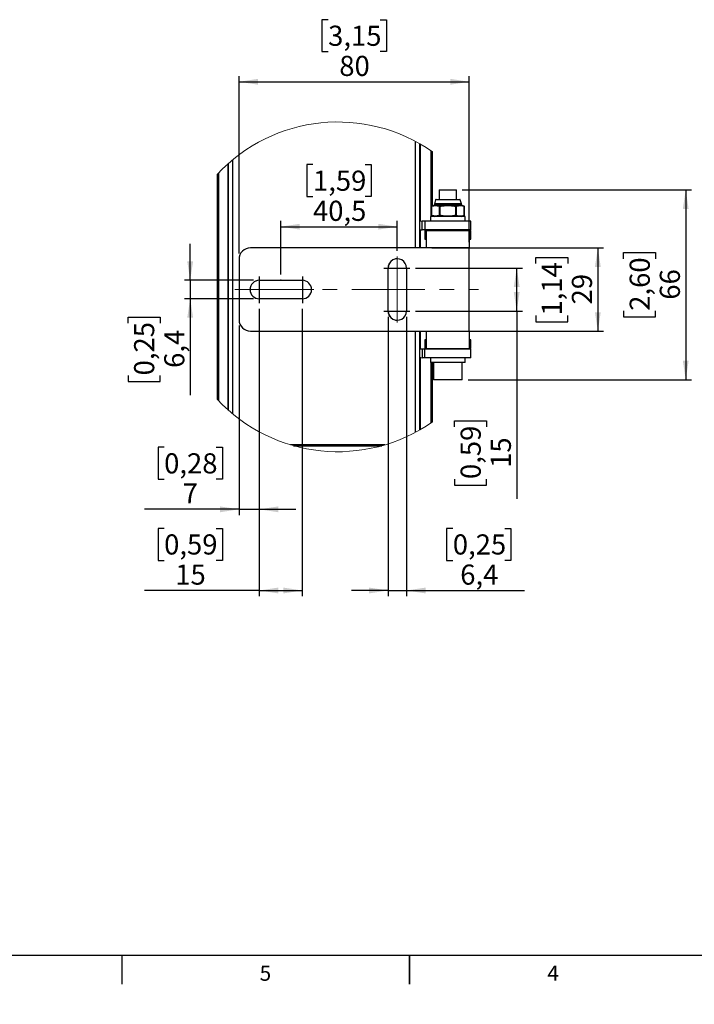
# Model space of a CAD drawing. Units: millimetres. Extents: x -839 to 417, y -227 to 489.
# Drawn here: x 142 to 260, y 0 to 171 of the extents above; entities that cross this region are included whole.
import ezdxf

# ---------------------------------------------------------------- set-up
doc = ezdxf.new("R2010")
doc.units = ezdxf.units.MM
doc.header["$PDSIZE"] = -1
doc.linetypes.add('CENTERX2', pattern=[20.32, 12.7, -2.54, 2.54, -2.54])
doc.layers.add('BESCHRIFTUNGEN', color=59, linetype='Continuous', lineweight=25)
doc.styles.add('SLDTEXTSTYLE0', font='TXT', dxfattribs={"width": 0.75})
doc.dimstyles.new('SLDDIMSTYLE2', dxfattribs={"dimtxt": 3.5, "dimasz": 3.302, "dimexe": 0, "dimexo": 0.0625, "dimgap": 0.875, "dimtad": 1, "dimlfac": 2, "dimrnd": 1e-09, "dimzin": 12, "dimdsep": 46, "dimtxsty": 'SLDTEXTSTYLE0', "dimsah": 1, "dimcen": 0.09, "dimadec": 0, "dimazin": 3, "dimtfac": 1, "dimtmove": 0, "dimatfit": 0, "dimfxl": 0, "dimfrac": 2, "dimtolj": 1, "dimtzin": 12, "dimarcsym": 0})
doc.dimstyles.new('SLDDIMSTYLE5', dxfattribs={"dimtxt": 3.5, "dimasz": 3.302, "dimexe": 0, "dimexo": 0.0625, "dimgap": 0.875, "dimtad": 1, "dimlfac": 2, "dimrnd": 1e-09, "dimzin": 12, "dimdsep": 46, "dimtxsty": 'SLDTEXTSTYLE0', "dimsah": 1, "dimcen": 0.09, "dimadec": 0, "dimazin": 3, "dimtfac": 1, "dimtofl": 0, "dimtmove": 0, "dimatfit": 3, "dimfxl": 0, "dimfrac": 2, "dimtolj": 1, "dimtzin": 12, "dimarcsym": 0})
doc.dimstyles.new('SLDDIMSTYLE6', dxfattribs={"dimtxt": 3.5, "dimasz": 3.302, "dimexe": 0, "dimexo": 0.0625, "dimgap": 0.875, "dimtad": 1, "dimdec": 1, "dimlfac": 2, "dimrnd": 1e-09, "dimzin": 12, "dimdsep": 46, "dimtxsty": 'SLDTEXTSTYLE0', "dimsah": 1, "dimcen": 0.09, "dimadec": 0, "dimazin": 3, "dimtfac": 1, "dimtdec": 1, "dimtofl": 0, "dimtmove": 0, "dimatfit": 3, "dimfxl": 0, "dimfrac": 2, "dimtolj": 1, "dimtzin": 12, "dimarcsym": 0})
doc.dimstyles.new('SLDDIMSTYLE7', dxfattribs={"dimtxt": 3.5, "dimasz": 3.302, "dimexe": 0, "dimexo": 0.0625, "dimgap": 0.875, "dimtad": 0, "dimtih": 1, "dimtoh": 1, "dimlfac": 2, "dimrnd": 1e-09, "dimzin": 12, "dimdsep": 46, "dimtxsty": 'SLDTEXTSTYLE0', "dimblk1": 'NONE', "dimblk2": 'NONE', "dimsah": 1, "dimcen": 0, "dimadec": 0, "dimazin": 3, "dimtfac": 1, "dimtofl": 0, "dimtmove": 0, "dimatfit": 3, "dimldrblk": 'NONE', "dimfxl": 0, "dimfrac": 2, "dimtolj": 1, "dimtzin": 12, "dimarcsym": 0})

# ---------------------------------------------------------------- blocks, each defined once
blk = doc.blocks.new('_D_17')
at = {"layer": 'BESCHRIFTUNGEN'}
for p, q in [((183.89, 120.89), (183.89, 85.05)), ((180.39, 118.01), (180.39, 85.05)), ((167.37, 96.84), (166.31, 96.84)), ((166.31, 96.84), (166.31, 91.28)), ((176.42, 96.84), (177.49, 96.84)), ((177.49, 96.84), (177.49, 91.28)), ((166.31, 91.28), (167.37, 91.28)), ((177.49, 91.28), (176.42, 91.28)), ((180.39, 86.05), (163.95, 86.05)), ((180.39, 86.05), (183.89, 86.05)), ((183.89, 86.05), (190.24, 86.05))]:
    blk.add_line(p, q, dxfattribs=at)
for points in [[(180.39, 86.05), (177.09, 86.55), (177.09, 85.54)], [(183.89, 86.05), (187.2, 85.54), (187.2, 86.55)]]:
    blk.add_solid(points, dxfattribs=at)
at = {"layer": 'BESCHRIFTUNGEN', "char_height": 3.5, "attachment_point": 1, "style": 'SLDTEXTSTYLE0'}
for s, insert in [('0,28', (167.37, 95.79)), ('7', (170.6, 90.56))]:
    blk.add_mtext(s, dxfattribs=dict(at, insert=insert))
blk = doc.blocks.new('_D_18')
at = {"layer": 'BESCHRIFTUNGEN'}
for p, q in [((183.89, 120.89), (183.89, 70.94)), ((191.39, 120.89), (191.39, 70.94)), ((167.37, 82.73), (166.31, 82.73)), ((166.31, 82.73), (166.31, 77.17)), ((176.42, 82.73), (177.49, 82.73)), ((177.49, 82.73), (177.49, 77.17)), ((166.31, 77.17), (167.37, 77.17)), ((177.49, 77.17), (176.42, 77.17)), ((183.89, 71.94), (163.95, 71.94)), ((183.89, 71.94), (191.39, 71.94))]:
    blk.add_line(p, q, dxfattribs=at)
for points in [[(183.89, 71.94), (187.2, 71.43), (187.2, 72.44)], [(191.39, 71.94), (188.09, 72.44), (188.09, 71.43)]]:
    blk.add_solid(points, dxfattribs=at)
at = {"layer": 'BESCHRIFTUNGEN', "char_height": 3.5, "attachment_point": 1, "style": 'SLDTEXTSTYLE0'}
for s, insert in [('0,59', (167.37, 81.69)), ('15', (169.31, 76.45))]:
    blk.add_mtext(s, dxfattribs=dict(at, insert=insert))
blk = doc.blocks.new('_D_19')
at = {"layer": 'BESCHRIFTUNGEN'}
for p, q in [((211.08, 127.99), (229.65, 127.99)), ((228.65, 120.51), (228.65, 127.99)), ((211.08, 120.51), (229.65, 120.51)), ((228.65, 120.51), (228.65, 87.89)), ((217.86, 100.37), (217.86, 101.43)), ((217.86, 101.43), (223.41, 101.43)), ((223.41, 101.43), (223.41, 100.37)), ((217.86, 91.31), (217.86, 90.25)), ((223.41, 90.25), (223.41, 91.31)), ((217.86, 90.25), (223.41, 90.25))]:
    blk.add_line(p, q, dxfattribs=at)
for points in [[(228.65, 127.99), (228.14, 124.68), (229.16, 124.68)], [(228.65, 120.51), (229.16, 123.81), (228.14, 123.81)]]:
    blk.add_solid(points, dxfattribs=at)
at = {"layer": 'BESCHRIFTUNGEN', "char_height": 3.5, "attachment_point": 1, "rotation": 90, "style": 'SLDTEXTSTYLE0'}
for s, insert in [('0,59', (218.9, 91.31)), ('15', (224.14, 93.25))]:
    blk.add_mtext(s, dxfattribs=dict(at, insert=insert))
blk = doc.blocks.new('_D_20')
at = {"layer": 'BESCHRIFTUNGEN'}
for p, q in [((193.24, 145.97), (192.18, 145.97)), ((192.18, 145.97), (192.18, 140.41)), ((202.29, 145.97), (203.36, 145.97)), ((203.36, 145.97), (203.36, 140.41)), ((192.18, 140.41), (193.24, 140.41)), ((203.36, 140.41), (202.29, 140.41)), ((187.64, 126.86), (187.64, 136.18)), ((207.89, 131.01), (207.89, 136.18)), ((187.64, 135.18), (207.89, 135.18))]:
    blk.add_line(p, q, dxfattribs=at)
for points in [[(187.64, 135.18), (190.95, 134.67), (190.95, 135.68)], [(207.89, 135.18), (204.59, 135.68), (204.59, 134.67)]]:
    blk.add_solid(points, dxfattribs=at)
at = {"layer": 'BESCHRIFTUNGEN', "char_height": 3.5, "attachment_point": 1, "style": 'SLDTEXTSTYLE0'}
for s, insert in [('1,59', (193.24, 144.92)), ('40,5', (193.24, 139.69))]:
    blk.add_mtext(s, dxfattribs=dict(at, insert=insert))
blk = doc.blocks.new('_D_22')
at = {"layer": 'BESCHRIFTUNGEN'}
for p, q in [((204.92, 171.16), (205.99, 171.16)), ((205.99, 171.16), (205.99, 165.61)), ((195.87, 171.16), (194.8, 171.16)), ((194.8, 171.16), (194.8, 165.61)), ((194.8, 165.61), (195.87, 165.61)), ((205.99, 165.61), (204.92, 165.61)), ((180.39, 130.51), (180.39, 161.37)), ((220.39, 132.51), (220.39, 161.37)), ((180.39, 160.37), (220.39, 160.37))]:
    blk.add_line(p, q, dxfattribs=at)
for points in [[(180.39, 160.37), (183.7, 159.86), (183.7, 160.88)], [(220.39, 160.37), (217.09, 160.88), (217.09, 159.86)]]:
    blk.add_solid(points, dxfattribs=at)
at = {"layer": 'BESCHRIFTUNGEN', "char_height": 3.5, "attachment_point": 1, "style": 'SLDTEXTSTYLE0'}
for s, insert in [('3,15', (195.87, 170.12)), ('80', (197.81, 164.88))]:
    blk.add_mtext(s, dxfattribs=dict(at, insert=insert))
blk = doc.blocks.new('_D_23')
at = {"layer": 'BESCHRIFTUNGEN'}
for p, q in [((213.89, 131.51), (243.75, 131.51)), ((242.75, 131.51), (242.75, 117.01)), ((231.95, 128.78), (231.95, 129.85)), ((231.95, 129.85), (237.51, 129.85)), ((237.51, 129.85), (237.51, 128.78)), ((231.95, 119.73), (231.95, 118.66)), ((231.95, 118.66), (237.51, 118.66)), ((237.51, 118.66), (237.51, 119.73)), ((213.89, 117.01), (243.75, 117.01))]:
    blk.add_line(p, q, dxfattribs=at)
for points in [[(242.75, 131.51), (242.24, 128.2), (243.25, 128.2)], [(242.75, 117.01), (243.25, 120.31), (242.24, 120.31)]]:
    blk.add_solid(points, dxfattribs=at)
at = {"layer": 'BESCHRIFTUNGEN', "char_height": 3.5, "attachment_point": 1, "rotation": 90, "style": 'SLDTEXTSTYLE0'}
for s, insert in [('1,14', (233, 119.73)), ('29', (238.23, 121.67))]:
    blk.add_mtext(s, dxfattribs=dict(at, insert=insert))
blk = doc.blocks.new('_D_24')
at = {"layer": 'BESCHRIFTUNGEN'}
for p, q in [((219.19, 141.58), (259.02, 141.58)), ((258.02, 141.58), (258.02, 108.58)), ((247.23, 129.61), (247.23, 130.67)), ((247.23, 130.67), (252.79, 130.67)), ((252.79, 130.67), (252.79, 129.61)), ((247.23, 120.56), (247.23, 119.49)), ((252.79, 119.49), (252.79, 120.56)), ((247.23, 119.49), (252.79, 119.49)), ((220.19, 108.58), (259.02, 108.58))]:
    blk.add_line(p, q, dxfattribs=at)
for points in [[(258.02, 141.58), (257.52, 138.28), (258.53, 138.28)], [(258.02, 108.58), (258.53, 111.88), (257.52, 111.88)]]:
    blk.add_solid(points, dxfattribs=at)
at = {"layer": 'BESCHRIFTUNGEN', "char_height": 3.5, "attachment_point": 1, "rotation": 90, "style": 'SLDTEXTSTYLE0'}
for s, insert in [('2,60', (248.28, 120.56)), ('66', (253.51, 122.49))]:
    blk.add_mtext(s, dxfattribs=dict(at, insert=insert))
blk = doc.blocks.new('_D_25')
at = {"layer": 'BESCHRIFTUNGEN'}
for p, q in [((171.9, 125.86), (171.9, 132.21)), ((182.89, 125.86), (170.9, 125.86)), ((171.9, 125.86), (171.9, 122.66)), ((182.89, 122.66), (170.9, 122.66)), ((171.9, 122.66), (171.9, 105.91)), ((161.1, 118.39), (161.1, 119.45)), ((161.1, 119.45), (166.66, 119.45)), ((166.66, 119.45), (166.66, 118.39)), ((161.1, 109.33), (161.1, 108.27)), ((161.1, 108.27), (166.66, 108.27)), ((166.66, 108.27), (166.66, 109.33))]:
    blk.add_line(p, q, dxfattribs=at)
for points in [[(171.9, 125.86), (172.41, 129.16), (171.39, 129.16)], [(171.9, 122.66), (171.39, 119.35), (172.41, 119.35)]]:
    blk.add_solid(points, dxfattribs=at)
at = {"layer": 'BESCHRIFTUNGEN', "char_height": 3.5, "attachment_point": 1, "rotation": 90, "style": 'SLDTEXTSTYLE0'}
for s, insert in [('0,25', (162.15, 109.33)), ('6,4', (167.39, 110.63))]:
    blk.add_mtext(s, dxfattribs=dict(at, insert=insert))
blk = doc.blocks.new('_D_26')
at = {"layer": 'BESCHRIFTUNGEN'}
for p, q in [((206.29, 119.51), (206.29, 70.94)), ((209.49, 119.51), (209.49, 70.94)), ((217.54, 82.73), (216.47, 82.73)), ((216.47, 82.73), (216.47, 77.17)), ((226.59, 82.73), (227.65, 82.73)), ((227.65, 82.73), (227.65, 77.17)), ((216.47, 77.17), (217.54, 77.17)), ((227.65, 77.17), (226.59, 77.17)), ((206.29, 71.94), (199.94, 71.94)), ((206.29, 71.94), (209.49, 71.94)), ((209.49, 71.94), (230.01, 71.94))]:
    blk.add_line(p, q, dxfattribs=at)
for points in [[(206.29, 71.94), (202.99, 72.44), (202.99, 71.43)], [(209.49, 71.94), (212.8, 71.43), (212.8, 72.44)]]:
    blk.add_solid(points, dxfattribs=at)
at = {"layer": 'BESCHRIFTUNGEN', "char_height": 3.5, "attachment_point": 1, "style": 'SLDTEXTSTYLE0'}
for s, insert in [('0,25', (217.54, 81.69)), ('6,4', (218.83, 76.45))]:
    blk.add_mtext(s, dxfattribs=dict(at, insert=insert))
blk = doc.blocks.new('_D_31')
at = {"layer": 'BESCHRIFTUNGEN'}
blk.add_line((369.42, 130.21), (382.75, 130.21), dxfattribs=at)
at = {"layer": 'BESCHRIFTUNGEN', "char_height": 3.5, "attachment_point": 1, "style": 'SLDTEXTSTYLE0'}
for s, insert in [('%%c', (371.01, 134.73)), ('6,6', (376.29, 134.78))]:
    blk.add_mtext(s, dxfattribs=dict(at, insert=insert))
blk = doc.blocks.new('_NONE')

msp = doc.modelspace()

# ---------------------------------------------------------------- linework, layer by layer
at = {"color": 8, "linetype": 'Continuous', "lineweight": 25}
for p, q in [((211.041531, 131.505993), (211.041531, 150.013407)), ((211.795735, 131.505993), (211.795735, 149.59639)), ((211.863055, 136.065041), (211.863055, 149.557714)), ((211.953614, 136.083056), (211.953614, 149.505299)), ((213.76586, 136.930992), (213.76586, 148.359273)), ((213.831075, 138.724704), (213.831075, 148.314399)), ((213.981672, 148.209755), (213.981672, 138.801728)), ((213.815583, 138.671246), (213.828702, 138.671246)), ((218.842287, 139.856879), (214.53132, 139.856879)), ((219.544378, 138.671246), (219.558057, 138.671246)), ((213.815583, 137.190749), (213.828702, 137.190749)), ((213.831075, 136.930992), (213.831075, 137.137283)), ((219.544378, 137.190749), (219.558057, 137.190749)), ((211.863055, 131.505993), (211.863055, 134.557535)), ((211.953614, 131.505993), (211.953614, 134.57555)), ((213.76586, 134.505992), (213.76586, 134.630998)), ((213.831075, 134.505992), (213.831075, 134.630998)), ((213.981672, 134.630998), (213.981672, 134.505992)), ((211.041531, 99.43184), (211.041531, 117.005994)), ((211.795735, 99.848856), (211.795735, 117.005994)), ((211.863055, 113.954452), (211.863055, 117.005994)), ((211.953614, 113.936444), (211.953614, 117.005994)), ((213.76586, 113.880996), (213.76586, 114.005995)), ((213.831075, 113.880996), (213.831075, 114.005995)), ((213.981672, 114.005995), (213.981672, 113.880996)), ((211.863055, 99.887532), (211.863055, 112.446946)), ((211.953614, 99.939947), (211.953614, 112.42893)), ((213.76586, 101.085973), (213.76586, 111.580995)), ((213.831075, 101.130848), (213.831075, 111.580995)), ((213.981672, 111.580995), (213.981672, 101.235487))]:
    msp.add_line(p, q, dxfattribs=at)
at = {"color": 7, "linetype": 'Continuous', "lineweight": 25}
for p, q in [((211.814706, 131.505993), (211.814706, 149.585512)), ((213.767063, 136.930992), (213.767063, 148.358446)), ((214.027659, 138.81847), (214.027659, 148.177517)), ((178.529589, 103.278112), (178.529589, 146.167134)), ((178.54626, 103.263338), (178.54626, 146.181908)), ((179.292032, 102.625345), (179.292032, 146.819902)), ((176.587844, 144.273353), (176.587844, 105.171894)), ((176.618253, 105.139342), (176.618253, 144.305904)), ((176.767252, 144.463961), (176.767252, 104.981285)), ((176.807091, 144.505811), (176.807091, 104.939432)), ((176.808091, 144.506861), (176.808091, 104.938381)), ((215.186822, 141.580996), (215.186822, 139.930998)), ((215.186844, 141.580996), (218.18682, 141.580996)), ((218.18682, 139.930998), (218.18682, 141.580996)), ((213.815583, 138.671246), (213.815583, 137.190749)), ((213.828702, 138.671246), (213.828702, 137.190749)), ((214.33682, 138.930996), (213.881294, 138.765198)), ((214.53132, 139.856879), (214.33682, 139.130992)), ((214.33682, 139.130992), (214.33682, 138.930996)), ((219.036785, 139.130992), (214.33682, 139.130992)), ((219.036822, 138.930996), (214.336858, 138.930996)), ((214.627913, 139.930998), (218.745696, 139.930998)), ((215.200829, 137.190749), (215.200829, 138.671246)), ((215.200829, 138.671246), (215.28715, 138.671246)), ((215.28715, 138.671246), (215.28715, 137.190749)), ((218.058387, 137.190749), (218.058387, 138.671246)), ((218.058387, 138.671246), (218.145269, 138.671246)), ((218.145269, 138.671246), (218.145269, 137.190749)), ((219.036822, 139.130992), (218.842321, 139.856879)), ((219.036822, 138.930996), (219.036822, 139.130992)), ((219.492348, 138.765198), (219.036822, 138.930996)), ((219.544378, 137.190749), (219.544378, 138.671246)), ((219.558059, 137.190749), (219.558059, 138.671246)), ((213.686821, 136.930992), (213.686821, 136.130993)), ((219.686822, 136.930992), (213.686821, 136.930992)), ((213.881294, 137.09679), (214.33682, 136.930992)), ((215.200829, 137.190749), (215.28715, 137.190749)), ((218.058387, 137.190749), (218.145269, 137.190749)), ((219.036822, 136.930992), (219.492348, 137.09679)), ((219.686822, 136.130993), (219.686822, 136.930992)), ((212.194572, 136.130993), (211.863055, 136.065041)), ((212.194572, 134.630998), (212.194572, 136.130993)), ((212.686884, 136.130993), (212.194572, 136.130993)), ((212.686884, 136.130993), (212.686884, 134.630998)), ((220.686822, 136.130993), (212.686884, 136.130993)), ((220.686822, 134.630998), (220.686822, 136.130993)), ((211.737354, 134.532531), (212.232348, 134.630998)), ((212.194572, 134.630998), (211.814706, 134.555411)), ((212.686884, 134.630998), (212.194572, 134.630998)), ((212.686821, 134.505992), (212.686821, 133.005996)), ((212.686821, 134.505992), (212.847125, 134.505992)), ((220.686822, 134.630998), (212.686884, 134.630998)), ((212.847125, 134.505992), (212.847125, 133.005996)), ((212.847125, 134.505992), (212.910882, 134.505992)), ((212.910882, 134.505992), (220.410763, 134.505992)), ((213.767063, 134.505992), (213.767063, 134.630998)), ((214.027659, 134.505992), (214.027659, 134.630998)), ((215.186822, 134.630998), (215.186822, 134.505992)), ((218.18682, 134.505992), (218.18682, 134.630998)), ((220.410763, 133.005996), (220.410763, 134.505992)), ((220.410763, 134.505992), (220.427128, 134.505992)), ((220.427128, 134.505992), (220.427128, 133.005996)), ((220.427128, 134.505992), (220.51367, 134.505992)), ((220.51367, 134.505992), (220.51367, 133.005996)), ((220.51367, 134.505992), (220.686822, 134.505992)), ((220.686822, 133.005996), (220.686822, 134.505992)), ((212.686821, 133.005996), (212.847125, 133.005996)), ((212.847125, 133.005996), (212.896277, 133.005996)), ((220.410763, 133.005996), (220.427128, 133.005996)), ((220.427128, 133.005996), (220.51367, 133.005996)), ((220.51367, 133.005996), (220.686822, 133.005996)), ((212.894017, 131.505993), (182.3945, 131.505993)), ((220.393899, 131.505993), (212.894017, 131.505993)), ((220.393899, 117.005994), (220.393899, 131.505993)), ((220.402331, 131.505993), (220.393899, 131.505993)), ((220.402331, 117.005994), (220.402331, 131.505993)), ((180.394531, 129.505996), (180.394531, 119.005998)), ((206.294122, 120.505993), (206.294122, 128.005993)), ((206.294122, 128.005993), (206.302554, 128.005993)), ((206.302554, 120.505993), (206.302554, 128.005993)), ((209.494072, 128.005993), (209.494072, 120.505993)), ((183.894476, 125.855994), (191.394357, 125.855994)), ((191.394357, 122.655992), (183.894476, 122.655992)), ((206.294122, 120.505993), (206.302554, 120.505993)), ((182.3945, 117.005994), (212.894017, 117.005994)), ((211.814706, 99.85973), (211.814706, 117.005994)), ((212.894017, 117.005994), (220.393899, 117.005994)), ((220.402331, 117.005994), (220.393899, 117.005994)), ((212.686821, 115.505998), (212.686821, 114.005995)), ((212.847125, 115.505998), (212.686821, 115.505998)), ((212.847125, 114.005995), (212.847125, 115.505998)), ((212.896277, 115.505998), (212.847125, 115.505998)), ((220.410763, 115.505998), (220.410763, 114.005995)), ((220.427128, 115.505998), (220.410763, 115.505998)), ((220.427128, 114.005995), (220.427128, 115.505998)), ((220.51367, 115.505998), (220.427128, 115.505998)), ((220.51367, 114.005995), (220.51367, 115.505998)), ((220.686822, 115.505998), (220.51367, 115.505998)), ((220.686822, 114.005995), (220.686822, 115.505998)), ((211.814706, 113.956583), (212.194572, 113.880996)), ((212.232348, 113.880996), (211.863055, 113.954452)), ((212.194572, 113.880996), (212.194572, 112.380993)), ((212.686884, 113.880996), (212.194572, 113.880996)), ((212.847125, 114.005995), (212.686821, 114.005995)), ((212.686884, 112.380993), (212.686884, 113.880996)), ((220.686822, 113.880996), (212.686884, 113.880996)), ((212.910882, 114.005995), (212.847125, 114.005995)), ((212.910882, 114.005995), (220.410763, 114.005995)), ((213.767063, 113.880996), (213.767063, 114.005995)), ((214.027659, 113.880996), (214.027659, 114.005995)), ((215.186822, 114.005995), (215.186822, 113.880996)), ((218.18682, 113.880996), (218.18682, 114.005995)), ((220.427128, 114.005995), (220.410763, 114.005995)), ((220.51367, 114.005995), (220.427128, 114.005995)), ((220.686822, 114.005995), (220.51367, 114.005995)), ((220.686822, 112.380993), (220.686822, 113.880996)), ((211.737354, 112.471958), (212.194572, 112.380993)), ((212.686884, 112.380993), (212.194572, 112.380993)), ((220.686822, 112.380993), (212.686884, 112.380993)), ((213.686821, 112.380993), (213.686821, 111.580995)), ((219.686773, 111.580995), (213.686821, 111.580995)), ((213.767063, 101.0868), (213.767063, 111.580995)), ((214.027659, 101.267726), (214.027659, 111.580995)), ((214.186822, 111.580995), (214.186822, 108.580996)), ((219.186821, 108.580996), (219.186821, 111.580995)), ((219.686822, 111.580995), (219.686822, 112.380993)), ((219.186782, 108.580996), (214.186822, 108.580996)), ((205.749338, 97.255994), (189.350725, 97.255994)), ((189.871086, 97.105996), (205.228977, 97.105996)), ((411.5, 8.5), (8.5, 8.5)), ((160, 8.5), (160, 3.5)), ((160, 8.5), (160, 3.5)), ((210, 3.499), (210, 8.501)), ((210, 8.5), (210, 3.5)), ((210, 8.5), (210, 3.5))]:
    msp.add_line(p, q, dxfattribs=at)
at = {"color": 7, "linetype": 'Continuous', "lineweight": 18}
for centre, radius, start, end in [((197.55003, 124.722619), 28.664341, 54.91103859, 136.99535319), ((197.550033, 124.722626), 28.664342, 223.00464217, 305.08895476)]:
    msp.add_arc(centre, radius, start, end, dxfattribs=at)
at = {"color": 7, "linetype": 'Continuous', "lineweight": 25}
for centre, radius, start, end in [((213.915571, 138.671249), 0.099988, 110.17585089, 180.00144449), ((213.915936, 138.684091), 0.088174, 113.07194341, 188.37660532), ((214.627919, 139.830989), 0.100009, 90.00381662, 164.99612366), ((215.309717, 138.663348), 0.109174, 111.08373087, 175.85106227), ((223.054744, 140.100692), 7.898027, 189.73492685, 190.42729667), ((225.884597, 137.262683), 7.951957, 169.10842835, 169.7971214), ((218.036149, 138.663273), 0.10941, 4.17932307, 68.7052863), ((218.745721, 139.830989), 0.100009, 15.00387641, 89.99511609), ((219.457337, 138.684406), 0.08803, 351.40249211, 66.62741959), ((219.458071, 138.671249), 0.099988, 359.99855551, 69.82414911), ((213.915591, 137.190752), 0.100007, 180.00205637, 249.81637925), ((213.915938, 137.177898), 0.088177, 171.62020278, 246.92737308), ((215.309715, 137.198638), 0.109172, 184.14417704, 248.91668408), ((223.098255, 135.753674), 7.942201, 169.57538523, 170.26395699), ((225.84147, 138.591164), 7.908068, 190.20012352, 190.89269181), ((218.036151, 137.198713), 0.109408, 291.2942933, 355.82543888), ((219.457335, 137.177584), 0.088033, 293.37328055, 8.60066141), ((219.458052, 137.190752), 0.100007, 290.18362075, 359.99794363), ((346.318914, 132.255996), 133.427005, 179.03376869, 180.32206559), ((353.843496, 132.255857), 133.451704, 179.03388791, 180.32194636), ((287.130917, 131.880907), 66.72964, 179.03392367, 180.32191221), ((182.394511, 129.506013), 1.99998, 90.00032283, 180.00047759), ((207.894097, 128.006015), 1.599975, 359.99922797, 180.00077203), ((207.902551, 128.006001), 1.599997, 90.000787, 180.00028023), ((183.894498, 124.255993), 1.600001, 90.00078928, 269.99921072), ((183.90293, 124.255993), 1.600001, 90.00080595, 269.99919405), ((191.394335, 124.255993), 1.600001, 270.00079761, 89.99920239), ((207.894097, 120.505977), 1.599975, 179.99940584, 0.00059416), ((207.902534, 120.505976), 1.59998, 179.99938757, 269.99981201), ((182.394521, 119.005984), 1.999991, 179.9996122, 269.99937394), ((346.318914, 116.25599), 133.427005, 179.67793441, 180.96623131), ((353.843496, 116.256129), 133.451704, 179.67805364, 180.96611209), ((287.130695, 116.631084), 66.729417, 179.67809045, 180.96607688)]:
    msp.add_arc(centre, radius, start, end, dxfattribs=at)
for points, knots in [([(215.200829, 138.671246), (214.972141, 138.738812), (214.514765, 138.873943), (214.05739, 138.738812), (213.828702, 138.671246)], [0, 0, 0, 0, 0.5000006534, 1, 1, 1, 1]), ([(213.881381, 138.765213), (214.109628, 138.831292), (214.397967, 138.914767), (214.87253, 138.88729), (215.101156, 138.817149), (215.270443, 138.765213)], [0, 0, 0, 0, 0.4964281254, 0.6271276923, 1, 1, 1, 1]), ([(215.270443, 138.765213), (215.502152, 138.802539), (215.967312, 138.877472), (216.500999, 138.903538), (216.861451, 138.898602), (217.157739, 138.886256), (217.564189, 138.850182), (217.905084, 138.793575), (218.075883, 138.765213)], [0, 0, 0, 0, 0.2494068374, 0.5006890767, 0.5666598824, 0.6326793828, 0.8159606001, 1, 1, 1, 1]), ([(218.058387, 138.671246), (217.830202, 138.708423), (217.372108, 138.783059), (216.676077, 138.817904), (215.977413, 138.783571), (215.517919, 138.708799), (215.28715, 138.671246)], [0, 0, 0, 0, 0.248686218, 0.4992503673, 0.748509853, 1, 1, 1, 1]), ([(218.075883, 138.765213), (218.192891, 138.80243), (218.424472, 138.876091), (218.730701, 138.906404), (219.091146, 138.888498), (219.321883, 138.817579), (219.492259, 138.765213)], [0, 0, 0, 0, 0.2540466225, 0.5028101749, 0.6328755324, 1, 1, 1, 1]), ([(219.544378, 138.671246), (219.429747, 138.708388), (219.202459, 138.782032), (218.8458, 138.818338), (218.488167, 138.78226), (218.260845, 138.708664), (218.145269, 138.671246)], [0, 0, 0, 0, 0.2521676319, 0.4999976331, 0.7457862328, 1, 1, 1, 1]), ([(213.828702, 137.190749), (214.05739, 137.12318), (214.514765, 136.988041), (214.972141, 137.123179), (215.200829, 137.190749)], [0, 0, 0, 0, 0.4999993466, 1, 1, 1, 1]), ([(215.270443, 137.096775), (215.155728, 137.059616), (214.928833, 136.98612), (214.627984, 136.955107), (214.362853, 136.970036), (214.129964, 137.012508), (213.964895, 137.068464), (213.881381, 137.096775)], [0, 0, 0, 0, 0.25407608407, 0.50253747394, 0.63240762029, 0.81402292681, 1, 1, 1, 1]), ([(218.075883, 137.096775), (217.844854, 137.059551), (217.381076, 136.984827), (216.848595, 136.958555), (216.488419, 136.963282), (216.191215, 136.975531), (215.783572, 137.011574), (215.441723, 137.068335), (215.270443, 137.096775)], [0, 0, 0, 0, 0.2486775718, 0.4992053281, 0.5654046504, 0.6316527643, 0.8154444052, 1, 1, 1, 1]), ([(215.28715, 137.190749), (215.516016, 137.15347), (215.97549, 137.078629), (216.67226, 137.044081), (217.370206, 137.07872), (217.828318, 137.153296), (218.058387, 137.190749)], [0, 0, 0, 0, 0.2494260198, 0.5007489311, 0.7492701128, 1, 1, 1, 1]), ([(219.492259, 137.096775), (219.377151, 137.059564), (219.148401, 136.985617), (218.875761, 136.958458), (218.693619, 136.963343), (218.542454, 136.975729), (218.333508, 137.012599), (218.162532, 137.068463), (218.075883, 137.096775)], [0, 0, 0, 0, 0.2501688939, 0.497148575, 0.5622408038, 0.627639185, 0.8112915169, 1, 1, 1, 1]), ([(218.145269, 137.190749), (218.259899, 137.153604), (218.487187, 137.079953), (218.843847, 137.04365), (219.201481, 137.079726), (219.428802, 137.153328), (219.544378, 137.190749)], [0, 0, 0, 0, 0.2521683405, 0.4999989301, 0.7457855332, 1, 1, 1, 1])]:
    msp.add_open_spline(points, degree=3, knots=knots, dxfattribs=at)
at = {"layer": 'BESCHRIFTUNGEN', "linetype": 'CENTERX2', "lineweight": 18}
for p, q in [((207.894097, 130.005997), (207.894097, 118.505997)), ((179.662468, 124.255997), (221.985585, 124.255997)), ((193.394357, 124.255997), (181.894476, 124.255997))]:
    msp.add_line(p, q, dxfattribs=at)
at = {"layer": 'BESCHRIFTUNGEN'}
for p, q in [((205.547516, 127.985704), (210.084467, 127.985704)), ((183.894476, 126.516596), (183.894476, 121.893227)), ((191.394357, 126.516596), (191.394357, 121.893227)), ((205.547516, 120.505995), (210.084467, 120.505995))]:
    msp.add_line(p, q, dxfattribs=at)
msp.add_point((187.644417, 125.855995), dxfattribs=at)

# ---------------------------------------------------------------- texts
at = {"color": 7, "linetype": 'Continuous', "lineweight": 0, "char_height": 2.645833, "attachment_point": 2, "style": 'SLDTEXTSTYLE0'}
for s, insert in [('5', (184.973358, 6.736769)), ('4', (234.973358, 6.736769))]:
    msp.add_mtext(s, dxfattribs=dict(at, insert=insert))

# ---------------------------------------------------------------- dimensions: what is measured, and where the dimension line sits
at = {"layer": 'BESCHRIFTUNGEN'}
for base, p1, p2, dimstyle, picture, middle in [((220.393899, 160.37008), (180.394531, 129.505995), (220.393899, 131.505995), 'SLDDIMSTYLE5', '_D_22', (200.394215, 160.37008)), ((207.894097, 135.176085), (187.644417, 125.855995), (207.894097, 130.005995), 'SLDDIMSTYLE5', '_D_20', (197.769257, 135.176085)), ((183.894476, 86.046247), (180.394531, 119.005995), (183.894476, 121.893227), 'SLDDIMSTYLE2', '_D_17', (171.897628, 86.046247)), ((191.394357, 71.936772), (183.894476, 121.893227), (191.394357, 121.893227), 'SLDDIMSTYLE5', '_D_18', (171.897628, 71.936772)), ((209.494071, 71.936772), (206.294122, 120.505995), (209.494071, 120.505995), 'SLDDIMSTYLE2', '_D_26', (222.062519, 71.936772))]:
    dim = msp.add_linear_dim(base=base, p1=p1, p2=p2, dimstyle=dimstyle, dxfattribs=at)
    dim.commit()
    dim.dimension.update_dxf_attribs({"geometry": picture, "text_midpoint": middle, "dimtype": 160})
for base, p1, p2, dimstyle, picture, middle in [((258.024138, 108.580995), (218.186821, 141.580995), (219.186821, 108.580995), 'SLDDIMSTYLE5', '_D_24', (258.024138, 125.080995)), ((171.897628, 122.655995), (183.894476, 125.855995), (183.894476, 122.655995), 'SLDDIMSTYLE2', '_D_25', (171.897628, 113.859383)), ((242.746344, 117.005995), (212.894018, 131.505995), (212.894018, 117.005995), 'SLDDIMSTYLE5', '_D_23', (242.746344, 124.255995)), ((228.648829, 127.985704), (210.084467, 120.505995), (210.084467, 127.985704), 'SLDDIMSTYLE6', '_D_19', (228.648829, 95.840488))]:
    dim = msp.add_linear_dim(base=base, p1=p1, p2=p2, angle=90, dimstyle=dimstyle, dxfattribs=at)
    dim.commit()
    dim.dimension.update_dxf_attribs({"geometry": picture, "text_midpoint": middle, "dimtype": 160})
dim = msp.add_diameter_dim_2p(p1=(3.13447, 1.029829), p2=(0, 0), dimstyle='SLDDIMSTYLE7', dxfattribs=at)
dim.commit()
dim.dimension.update_dxf_attribs({"geometry": '_D_31', "text_midpoint": (376.88141, 133.019114), "dimtype": 163})

doc.saveas('drawing.dxf')
